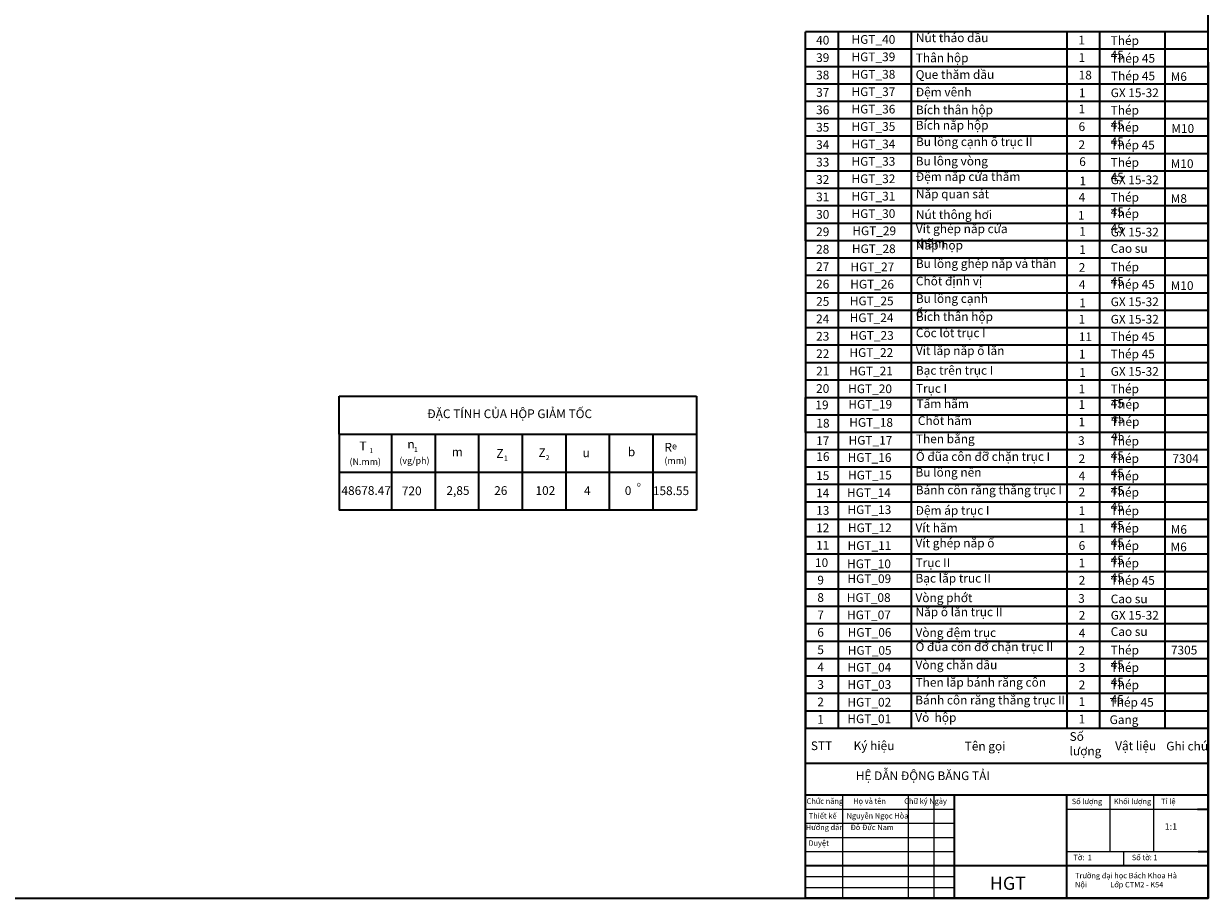
# Model space of a CAD drawing. Units: millimetres. Extents: x 0 to 1179, y 0 to 831.
# Drawn here: x 635 to 1179, y 0 to 402 of the extents above; entities that cross this region are included whole.
import ezdxf

# ---------------------------------------------------------------- set-up
doc = ezdxf.new("R2010")
doc.units = ezdxf.units.MM
doc.header["$LTSCALE"] = 12
doc.header["$MEASUREMENT"] = 0
doc.linetypes.add('CENTER2', pattern=[1.125, 0.75, -0.125, 0.125, -0.125])
doc.layers.get('0').update_dxf_attribs({"lineweight": 35})
for name, color, linetype, lineweight in [('dam', 7, 'Continuous', 35), ('Dimension', 4, 'Continuous', 18), ('duong co ban', 7, 'Continuous', 35), ('khung ten', 2, 'Continuous', 35), ('manh', 5, 'Continuous', 18), ('net dam', 7, 'Continuous', 40), ('đường tâm', 2, 'CENTER2', 18)]:
    doc.layers.add(name, color=color, linetype=linetype, lineweight=lineweight)
doc.styles.add('CHU TO', font='timesbi.ttf', dxfattribs={"height": 3.5})
doc.styles.add('chu vua', font='timesi.ttf', dxfattribs={"height": 2.5})
doc.styles.add('dddd', font='times.ttf', dxfattribs={"height": 4})
doc.styles.add('lvdai', font='times.ttf')
doc.styles.add('nguoi ve', font='txt.shx')
doc.styles.add('q2', font='symbol.ttf', dxfattribs={"height": 4})

msp = doc.modelspace()

# ---------------------------------------------------------------- linework, layer by layer
at = {"color": 7, "linetype": 'Continuous', "lineweight": 0}
msp.add_line((1179, 0), (1179, 831), dxfattribs=at)
at = {"color": 0, "linetype": 'Continuous', "lineweight": 35}
for p in [(1179, 384.02), (1179, 306), (1179, 306), (0, 0), (999, 0), (998.692, 0), (999, 0)]:
    msp.add_line(p, (1179, 0), dxfattribs=at)
at = {"lineweight": 35}
for p, q in [((779.926, 213.214), (779.926, 230.714)), ((779.926, 230.714), (923.926, 230.714)), ((923.926, 230.714), (943.926, 230.714)), ((943.926, 230.714), (943.926, 178.292)), ((943.926, 178.292), (923.926, 178.292))]:
    msp.add_line(p, q, dxfattribs=at)
at = {"color": 0, "lineweight": 35}
for p, q in [((994, 62.02), (1174, 62.02)), ((994, 47.5), (1174, 47.5)), ((994, 0), (994, 47.5)), ((1062.468, 0.043), (1062.468, 47.543)), ((1114, 0), (1114, 40)), ((994, 15), (1114, 15)), ((1114, 15), (1174, 15))]:
    msp.add_line(p, q, dxfattribs=at)
at = {"color": 4, "lineweight": 18}
for p, q in [((1011.213, 0), (1011.213, 47.5)), ((1041.363, 0.646), (1041.363, 47.5)), ((1053.035, 0), (1053.035, 47.5)), ((1134, 21.5), (1134, 47.5)), ((1154, 21.5), (1154, 47.5)), ((994, 41), (1062.468, 41)), ((1114, 41), (1174, 41)), ((994, 34.5), (1062.468, 34.5)), ((994, 28), (1062.468, 28)), ((994, 21.5), (1062.468, 21.5)), ((1140.09, 21.5), (1140.09, 15)), ((994, 10), (1062.468, 10)), ((994, 5), (1062.468, 5))]:
    msp.add_line(p, q, dxfattribs=at)
at = {"color": 0}
msp.add_line((994, 0), (994, 30), dxfattribs=at)
msp.add_lwpolyline([(0, 0), (1179, 0), (1179, 831), (0, 831)], close=True)
at = {"layer": 'dam', "lineweight": 35}
for p, q in [((1179, 398.022), (994, 398.022)), ((1009, 398.022), (1009, 366.022)), ((1042.503, 398.022), (1042.503, 366.022)), ((1114, 398.022), (1114, 366.022)), ((1129, 398.022), (1129, 366.022)), ((1159, 398.022), (1159, 366.022)), ((1179, 390.022), (994, 390.022)), ((1179, 382.022), (994, 382.022)), ((1179, 374.022), (994, 374.022)), ((1179, 366.022), (994, 366.022)), ((1009, 366.022), (1009, 78.022)), ((1042.503, 366.022), (1042.503, 78.022)), ((1114, 366.022), (1114, 78.022)), ((1129, 366.022), (1129, 78.022)), ((1159, 366.022), (1159, 78.022)), ((1179, 358.022), (994, 358.022)), ((1179, 350.022), (994, 350.022)), ((1179, 342.022), (994, 342.022)), ((1179, 334.022), (994, 334.022)), ((1179, 326.022), (994, 326.022)), ((994, 318.022), (994, 78.022)), ((1179, 318.022), (994, 318.022)), ((1179, 310.022), (994, 310.022)), ((1179, 302.022), (994, 302.022)), ((1179, 294.022), (994, 294.022)), ((1179, 286.022), (994, 286.022)), ((1179, 278.022), (994, 278.022)), ((1179, 270.022), (994, 270.022)), ((1179, 262.022), (994, 262.022)), ((1179, 254.022), (994, 254.022)), ((1179, 246.022), (994, 246.022)), ((1179, 238.022), (994, 238.022)), ((779.926, 213.214), (943.926, 213.214)), ((779.926, 213.214), (779.926, 178.292)), ((1179, 214.022), (994, 214.022)), ((994, 62.022), (994, 206.022)), ((1179, 206.022), (994, 206.022)), ((1179, 198.022), (994, 198.022)), ((779.926, 195.753), (943.926, 195.753)), ((1179, 190.022), (994, 190.022)), ((1179, 182.022), (994, 182.022)), ((923.926, 178.292), (779.926, 178.292)), ((1179, 174.022), (994, 174.022)), ((1179, 166.022), (994, 166.022)), ((1179, 158.022), (994, 158.022)), ((1179, 150.022), (994, 150.022)), ((1179, 142.022), (994, 142.022)), ((1179, 134.022), (994, 134.022)), ((1179, 134.022), (994, 134.022)), ((1179, 126.022), (994, 126.022)), ((1179, 118.022), (994, 118.022)), ((1179, 110.022), (994, 110.022)), ((1179, 102.022), (994, 102.022)), ((1179, 94.022), (994, 94.022)), ((1179, 86.022), (994, 86.022)), ((1179, 78.022), (994, 78.022))]:
    msp.add_line(p, q, dxfattribs=at)
at = {"layer": 'Dimension', "color": 7, "linetype": 'Continuous', "lineweight": 35, "ltscale": 2}
msp.add_line((994, 47.5), (994, 62.02), dxfattribs=at)
at = {"layer": 'duong co ban', "lineweight": 35, "ltscale": 5}
for p, q in [((994, 382.022), (994, 398.022)), ((994, 382.022), (994, 390.022)), ((994, 222.022), (994, 230.022)), ((994, 230.022), (1179, 230.022)), ((994, 214.022), (994, 222.022)), ((994, 222.022), (1179, 222.022)), ((994, 0), (994, 62.022)), ((1174, 62.02), (1179, 62.02)), ((1114, 40), (1114, 47.5)), ((1174, 47.5), (1179, 47.5)), ((1174, 41), (1179, 41)), ((1174.308, 21.5), (1179, 21.5)), ((1174, 15), (1179, 15)), ((1179, 0), (994, 0)), ((998.692, 0), (994.692, 0)), ((998.692, 0), (1179, 0)), ((1179, 0), (1175, 0))]:
    msp.add_line(p, q, dxfattribs=at)
at = {"layer": 'duong co ban', "lineweight": 35}
for p, q in [((994, 350.022), (994, 382.022)), ((994, 302.022), (994, 350.022))]:
    msp.add_line(p, q, dxfattribs=at)
at = {"layer": 'khung ten', "color": 4, "lineweight": 18}
msp.add_line((1114, 21.5), (1174.308, 21.5), dxfattribs=at)
at = {"layer": 'manh', "lineweight": 35}
for p, q in [((803.926, 213.214), (803.926, 178.292)), ((823.926, 213.214), (823.926, 178.292)), ((843.926, 213.214), (843.926, 178.292)), ((863.926, 213.214), (863.926, 178.292)), ((883.926, 213.214), (883.926, 178.292)), ((903.926, 213.214), (903.926, 178.292))]:
    msp.add_line(p, q, dxfattribs=at)
at = {"layer": 'manh', "color": 2, "lineweight": 35}
msp.add_line((923.926, 213.214), (923.926, 178.292), dxfattribs=at)

# ---------------------------------------------------------------- texts
at = {"lineweight": 35, "char_height": 4, "width": 0.14644, "attachment_point": 1}
for s, insert in [('{\\fTimes New Roman|b0|i0|c0|p18;\\C2; R\\H0.75x;e\\P(mm)}', (929.242, 209.212)), ('{\\f.VnArial|b0|i0|c0|p34;\\C2;158.55}', (923.926, 189.221))]:
    msp.add_mtext(s, dxfattribs=dict(at, insert=insert))
at = {"layer": 'duong co ban', "lineweight": 35, "insert": (995.374, 26.608), "char_height": 2.5, "width": 68.72809, "attachment_point": 1, "style": 'nguoi ve'}
msp.add_mtext('{\\fTimes New Roman|b0|i1|c0|p18;\\C4;Duyệt}      ', dxfattribs=at)
at = {"layer": 'khung ten', "color": 0, "attachment_point": 1, "style": 'CHU TO'}
for s, insert, char_height, width in [('{\\H1.1429x;       HỆ DẪN ĐỘNG BĂNG TẢI}  ', (1008.591, 58.295), 3.5, 109.49641), ('HGT', (1078.729, 9.898), 6, 53.34362)]:
    msp.add_mtext(s, dxfattribs=dict(at, insert=insert, char_height=char_height, width=width))
at = {"layer": 'manh', "lineweight": 35}
for s, style, p in [('40', 'q2', (998.904, 392.181)), ('1', 'q2', (1119.34, 392.237)), ('39', 'q2', (998.904, 384.181)), ('1', 'q2', (1119.397, 384.225)), ('38', 'q2', (998.904, 376.181)), ('18', 'q2', (1119.443, 376.159)), ('37', 'q2', (998.904, 368.181)), ('1', 'q2', (1119.534, 368.013)), ('1', 'q2', (1119.424, 360.614)), ('36', 'q2', (998.904, 360.181)), ('35', 'q2', (998.904, 352.181)), ('6', 'q2', (1119.429, 352.457)), ('34', 'q2', (998.904, 344.173)), ('2', 'q2', (1119.396, 344.146)), ('33', 'q2', (998.904, 336.173)), ('6', 'q2', (1119.714, 336.417)), ('32', 'q2', (998.904, 328.173)), ('31', 'q2', (998.904, 320.173)), ('4', 'q2', (1119.443, 320.007)), ('30', 'q2', (998.904, 312.173)), ('1', 'q2', (1119.151, 311.723)), ('29', 'q2', (998.904, 304.173)), ('1', 'q2', (1119.768, 304.358)), ('28', 'q2', (998.904, 296.173)), ('1', 'q2', (1119.716, 296.002)), ('27', 'q2', (998.904, 288.173)), ('2', 'q2', (1119.5, 287.784)), ('26', 'q2', (998.904, 280.173)), ('4', 'q2', (1119.533, 279.95)), ('25', 'q2', (998.904, 272.173)), ('1', 'q2', (1119.744, 271.531)), ('24', 'q2', (998.904, 264.173)), ('1', 'q2', (1119.44, 264.024)), ('23', 'q2', (998.904, 256.173)), ('11', 'q2', (1119.533, 255.95)), ('22', 'q2', (998.904, 248.173)), ('1', 'q2', (1119.533, 247.95)), ('21', 'q2', (998.904, 240.173)), ('1', 'q2', (1119.744, 239.531)), ('20', 'q2', (998.904, 232.173)), ('1', 'q2', (1119.44, 232.024)), ('19', 'q2', (998.571, 224.655)), ('1', 'q2', (1119.37, 224.83)), ('18', 'q2', (999.026, 216.255)), ('1', 'q2', (1119.37, 216.83)), ('17', 'q2', (998.904, 208.181)), (' 3', 'q2', (1117.987, 208.25)), ('16', 'q2', (998.97, 200.922)), ('2', 'q2', (1119.43, 199.939)), ('15', 'q2', (998.904, 192.181)), ('4', 'q2', (1119.459, 192.057)), ('14', 'q2', (998.904, 184.181)), ('2', 'q2', (1119.432, 184.623)), ('13', 'q2', (998.904, 176.181)), ('1', 'q2', (1119.459, 176.057)), ('12', 'dddd', (998.904, 168.181)), ('1', 'q2', (1119.459, 168.057)), ('11', 'q2', (998.904, 160.181)), ('6', 'q2', (1119.459, 160.057)), ('10', 'q2', (998.389, 152.181)), ('1', 'q2', (1119.459, 152.057)), ('9', 'q2', (999.451, 144.181)), ('2', 'q2', (1119.477, 144.084)), ('8', 'q2', (999.451, 136.181)), ('3', 'q2', (1119.228, 135.742)), ('7', 'q2', (999.451, 128.181)), ('2', 'q2', (1119.49, 127.98)), ('6', 'q2', (999.451, 120.181)), ('4', 'q2', (1119.504, 119.864)), ('5', 'q2', (999.451, 112.181)), ('2', 'q2', (1119.383, 111.702)), ('4', 'q2', (999.451, 104.191)), ('3', 'q2', (1119.472, 104.043)), ('3', 'q2', (999.451, 96.191)), ('2', 'q2', (1119.472, 96.043)), ('2', 'q2', (999.451, 88.191)), ('1', 'q2', (1119.425, 88.34)), ('1', 'q2', (999.451, 80.189)), ('1', 'q2', (1119.425, 80.34))]:
    msp.add_text(s, height=4, dxfattribs=dict(at, style=style)).set_placement(p)
for s, insert, char_height, width, attachment_point, style in [('Nút tháo dầu', (1044.715, 397.296), 4, 52.95734, 1, 'dddd'), ('Thép 45', (1134.17, 396.022), 4, 19.5, 1, 'dddd'), ('Thân hộp', (1044.672, 388.068), 4, 76.49778, 1, 'dddd'), ('Thép 45', (1134.283, 387.868), 4, 33.80249, 1, 'dddd'), ('Que thăm dầu', (1044.612, 375.159), 4, 45.10241, 7, 'dddd'), ('Thép 45', (1134.283, 379.765), 4, 33.80249, 1, 'dddd'), ('  M6', (1159.282, 379.453), 4, 19.5, 1, 'dddd'), ('Đệm vênh', (1044.612, 372.37), 4, 125.83033, 1, 'dddd'), ('GX 15-32', (1134.17, 372.022), 4, 23.51543, 1, 'dddd'), ('Bích thân hộp', (1044.715, 364.193), 4, 111.79851, 1, 'dddd'), ('Thép 45', (1134.17, 364.022), 4, 19.5, 1, 'dddd'), ('Bích nắp hộp', (1044.668, 357.137), 4, 125.83033, 1, 'dddd'), ('Thép 45', (1134.17, 356.219), 4, 19.5, 1, 'dddd'), ('  M10', (1159.569, 355.612), 4, 19.5, 1, 'dddd'), ('\\pt44;Bu lông cạnh ổ trục II', (1044.754, 349.556), 4, 117.6, 1, 'dddd'), ('Thép 45', (1134.17, 348.056), 4, 21.79465, 1, 'dddd'), ('Thép 45', (1134.17, 340.022), 4, 19.5, 1, 'dddd'), ('  M10', (1159.282, 339.453), 4, 19.5, 1, 'dddd'), ('Đệm nắp cửa thăm', (1044.633, 333.522), 4, 122.83033, 1, 'dddd'), ('GX 15-32', (1134.17, 332.022), 4, 23.69531, 1, 'dddd'), ('Nắp quan sát', (1044.715, 325.556), 4, 56.95734, 1, 'dddd'), ('1', (1119.838, 331.556), 4, 7.5, 1, 'dddd'), ('Thép 45', (1134.17, 324.022), 4, 19.5, 1, 'dddd'), ('  M8', (1159.282, 323.453), 4, 19.5, 1, 'dddd'), ('Nút thông hơi ', (1044.715, 316.056), 4, 52.45734, 1, 'dddd'), ('Thép 45', (1134.17, 316.522), 4, 19.5, 1, 'dddd'), ('Vít ghép nắp cửa thăm', (1044.715, 309.556), 4, 54.95734, 1, 'dddd'), ('GX 15-32', (1134.17, 308.022), 4, 23.93973, 1, 'dddd'), ('Nắp hộp', (1044.715, 302.022), 4, 125.78767, 1, 'dddd'), ('Cao su', (1134.17, 300.522), 4, 19.5, 1, 'dddd'), ('Bu lông ghép nắp và thân', (1044.715, 293.563), 4, 128.78767, 1, 'dddd'), ('HGT_27', (1014.677, 292.056), 4, 83.7886, 1, 'dddd'), ('Thép 45', (1134.17, 292.022), 4, 19.5, 1, 'dddd'), ('HGT_26', (1014.565, 284.109), 4, 83.7886, 1, 'dddd'), ('\\pt44;Chốt định vị ', (1044.715, 285.556), 4, 118.55734, 1, 'dddd'), ('Thép 45', (1134.17, 284.056), 4, 21.55678, 1, 'dddd'), ('  M10', (1159.282, 283.453), 4, 19.5, 1, 'dddd'), ('Bu lông cạnh ổ', (1044.715, 277.51), 4, 37.22186, 1, 'dddd'), ('GX 15-32', (1134.17, 276.022), 4, 23.49588, 1, 'dddd'), ('Bích thân hộp', (1044.715, 269.207), 4, 54.59542, 1, 'dddd'), ('GX 15-32', (1134.17, 268.022), 4, 23.49588, 1, 'dddd'), ('Cốc lót trục I', (1044.715, 261.75), 4, 118.55734, 1, 'dddd'), ('HGT_23', (1014.432, 260.556), 4, 83.7886, 1, 'dddd'), ('Thép 45', (1134.17, 260.056), 4, 21.55678, 1, 'dddd'), ('Vít lắp nắp ổ lăn', (1044.715, 253.556), 4, 118.55734, 1, 'dddd'), ('Thép 45', (1134.17, 252.056), 4, 21.55678, 1, 'dddd'), ('Bạc trên trục I', (1044.715, 244.51), 4, 37.22186, 1, 'dddd'), ('GX 15-32', (1134.17, 244.022), 4, 23.49588, 1, 'dddd'), ('HGT_20', (1013.636, 236.056), 4, 83.7886, 1, 'dddd'), ('Trục I', (1044.715, 236.2), 4, 54.59542, 1, 'dddd'), ('Thép 45', (1134.17, 236.022), 4, 19.5, 1, 'dddd'), ('Tấm hãm', (1044.982, 229.174), 4, 57.72186, 1, 'dddd'), ('Thép 45', (1134.365, 228.938), 4, 19.5, 1, 'dddd'), ('{\\fTimes New Roman|b0|i0|c238|p18;Đ}ẶC TÍNH CỦA HỘP GIẢM TỐC', (820.321, 224.587), 4, 154, 1, 'dddd'), ('Chốt hãm', (1045.609, 221.422), 4, 57.72186, 1, 'dddd'), ('Thép 45', (1134.365, 220.938), 4, 19.5, 1, 'dddd'), ('Then bằng', (1044.715, 213.056), 4, 57.72186, 1, 'dddd'), ('Thép 45', (1134.17, 212.022), 4, 19.5, 1, 'dddd'), ('T\\P ', (789.184, 209.831), 4, 15.77628, 1, 'dddd'), ('1', (793.726, 206.826), 2.3, 3.21121, 1, 'dddd'), ('n', (811.196, 210.642), 4, 12.30423, 1, 'dddd'), ('1', (814.219, 207.359), 2.3, 3.21121, 1, 'dddd'), ('b', (912.456, 207.074), 4, 9.49272, 1, 'q2'), ('(N.mm)', (784.629, 202.052), 3, 5.48586, 1, 'dddd'), ('(vg/ph)', (807.521, 202.581), 3, 16.59015, 1, 'dddd'), ('m', (831.601, 207.052), 4, 11.11568, 1, 'dddd'), ('Z', (852.05, 206.338), 4, 11.18735, 1, 'dddd'), ('1', (855.571, 203.385), 2.3, 3.21121, 1, 'dddd'), ('Z', (871.414, 206.706), 4, 13.32611, 1, 'dddd'), ('2', (874.793, 203.576), 2.3, 3.21121, 1, 'dddd'), ('u', (891.64, 206.642), 4, 14.47775, 1, 'dddd'), ('Ổ đũa côn đỡ chặn trục I', (1044.715, 204.934), 4, 129.55218, 1, 'dddd'), ('Thép 45', (1134.17, 204.022), 4, 19.5, 1, 'dddd'), ('7304', (1162.495, 204.022), 4, 19.5, 1, 'dddd'), ('Bu lông nền', (1044.54, 197.691), 4, 126.72756, 1, 'dddd'), ('Thép 45', (1134.17, 196.022), 4, 19.5, 1, 'dddd'), ('o', (916.536, 191.439), 2.3, 3.91478, 1, 'q2'), ('Bánh côn răng thẳng trục I', (1044.65, 189.556), 4, 70.07392, 1, 'dddd'), ('48678.47', (780.931, 189.303), 4, 15.96932, 1, 'dddd'), ('720', (808.668, 189.163), 4, 18.41807, 1, 'dddd'), ('2,85', (829.125, 189.303), 4, 15.96932, 1, 'dddd'), ('26', (851.064, 189.303), 4, 15.96932, 1, 'dddd'), ('102', (870.036, 189.303), 4, 15.96932, 1, 'dddd'), ('    4', (887.43, 189.303), 4, 15.96932, 1, 'dddd'), ('0  ', (911.036, 189.265), 4, 15.96932, 1, 'dddd'), ('Thép 45', (1134.17, 188.522), 4, 19.5, 1, 'dddd'), ('Đệm áp trục I', (1044.54, 180.191), 4, 126.72756, 1, 'dddd'), ('Thép 45', (1134.17, 180.022), 4, 19.5, 1, 'dddd'), ('Vít hãm ', (1044.54, 172.191), 4, 126.72756, 1, 'dddd'), ('Thép 45', (1134.17, 172.022), 4, 19.5, 1, 'dddd'), ('  M6', (1159.282, 171.453), 4, 19.5, 1, 'dddd'), ('HGT_11', (1013.34, 164.056), 4, 125.78767, 1, 'dddd'), ('Vít ghép nắp ổ', (1044.54, 165.191), 4, 126.72756, 1, 'dddd'), ('Thép 45', (1134.17, 164.022), 4, 19.5, 1, 'dddd'), ('  M6', (1159.223, 163.421), 4, 19.5, 1, 'dddd'), ('HGT_10', (1013.138, 155.655), 4, 83.7886, 1, 'dddd'), ('Trục II', (1044.54, 156.191), 4, 126.72756, 1, 'dddd'), ('Thép 45', (1134.17, 156.022), 4, 19.5, 1, 'dddd'), ('Bạc lắp truc II', (1044.54, 149.022), 4, 126.72756, 1, 'dddd'), ('Thép 45', (1134.17, 148.056), 4, 20.7375, 1, 'dddd'), ('HGT_08', (1013.005, 140.155), 4, 17.58332, 1, 'dddd'), ('Vòng phớt', (1044.54, 140.056), 4, 29.89723, 1, 'dddd'), ('Cao su', (1134.17, 139.522), 4, 19.5, 1, 'dddd'), ('Nắp ổ lăn trục II ', (1044.54, 133.556), 4, 48.8308, 1, 'dddd'), ('GX 15-32', (1134.17, 132.022), 4, 23.36685, 1, 'dddd'), ('Vòng đệm trục ', (1044.54, 124.056), 4, 67.26972, 1, 'dddd'), ('Cao su', (1134.17, 124.522), 4, 19.5, 1, 'dddd'), ('Ổ đũa côn đỡ chặn trục II', (1044.54, 117.556), 4, 109.45723, 1, 'dddd'), ('Thép 45', (1134.17, 116.022), 4, 19.5, 1, 'dddd'), ('7305', (1161.833, 116.022), 4, 19.5, 1, 'dddd'), ('Thép 45', (1134.17, 108.022), 4, 19.5, 1, 'dddd'), ('Thép 45', (1134.17, 100.022), 4, 19.5, 1, 'dddd'), ('Thép 45', (1133.67, 92.056), 4, 21.4612, 1, 'dddd'), ('HGT_01', (1013.246, 84.454), 4, 83.68032, 1, 'dddd'), ('Gang', (1133.67, 84.056), 4, 21.4612, 1, 'dddd'), ('{\\fTimes New Roman|b0|i1|c0|p18;Số lượng}', (1115.31, 76.338), 4, 17.61467, 1, 'dddd'), ('STT', (996.494, 72.087), 4, 83.68032, 1, 'dddd'), ('{\\fTimes New Roman|b0|i1|c0|p18;Ký hiệu}', (1016.124, 72.082), 4, 25.03879, 1, 'dddd'), ('{\\fTimes New Roman|b0|i1|c0|p18;Tên gọi}', (1067.121, 71.899), 4, 33.54046, 1, 'dddd'), ('{\\fTimes New Roman|b0|i1|c0|p18;Vật liệu}', (1136.205, 72.037), 4, 37.74612, 1, 'dddd'), ('{\\fTimes New Roman|b0|i1|c0|p18;Ghi chú}', (1159.676, 71.911), 4, 28.75894, 1, 'dddd')]:
    msp.add_mtext(s, dxfattribs=dict(at, insert=insert, char_height=char_height, width=width, attachment_point=attachment_point, style=style))
at = {"layer": 'manh', "lineweight": 35, "char_height": 4, "attachment_point": 1}
for s, insert, width in [('{\\fTimes New Roman|b0|i0|c0|p18;Bu lông vòng}', (1044.633, 340.648), 73.25461), ('{\\fTimes New Roman|b0|i0|c0|p18;Vòng chắn dầu}', (1044.54, 109.218), 109.45723), ('{\\fTimes New Roman|b0|i0|c0|p18;Then lắp bánh răng côn}', (1044.54, 101.218), 109.45723), ('{\\fTimes New Roman|b0|i0|c0|p18;Bánh côn răng thẳng trục II}', (1044.426, 93.067), 70.29851), ('{\\fTimes New Roman|b0|i0|c0|p18;Vỏ  hộp}', (1044.426, 85.067), 70.29851)]:
    msp.add_mtext(s, dxfattribs=dict(at, insert=insert, width=width))
at = {"layer": 'net dam', "color": 2, "linetype": 'Continuous', "lineweight": 35, "char_height": 4, "width": 15.74319, "attachment_point": 1, "style": 'lvdai'}
for s, insert in [('HGT_40', (1015.165, 396.524)), ('HGT_39', (1015.165, 388.524)), ('HGT_38', (1015.165, 380.524)), ('HGT_37', (1015.165, 372.524)), ('HGT_36', (1015.165, 364.524)), ('HGT_35', (1015.165, 356.524)), ('HGT_34', (1015.165, 348.524)), ('HGT_33', (1015.165, 340.524)), ('HGT_32', (1015.165, 332.524)), ('HGT_31', (1015.165, 324.524)), ('HGT_30', (1015.165, 316.524)), ('HGT_29', (1015.525, 308.619)), ('HGT_28', (1015.333, 300.382)), ('HGT_25', (1014.378, 276.39)), ('HGT_24', (1014.303, 268.697)), ('HGT_22', (1014.189, 252.698)), ('HGT_21', (1014.032, 244.215)), ('HGT_19', (1013.69, 228.894)), ('HGT_18', (1014.105, 220.59)), ('HGT_17', (1013.791, 212.391)), ('HGT_16', (1013.393, 204.49)), ('HGT_15', (1013.572, 196.386)), ('HGT_14', (1013.098, 188.338)), ('HGT_13', (1013.302, 180.515)), ('HGT_12', (1013.501, 172.198)), ('HGT_09', (1013.266, 148.82)), ('HGT_07', (1013.108, 132.183)), ('HGT_06', (1013.383, 124.143)), ('HGT_05', (1013.438, 115.882)), ('HGT_04', (1013.321, 108.114)), ('HGT_03', (1013.295, 100.209)), ('HGT_02', (1013.273, 92.068))]:
    msp.add_mtext(s, dxfattribs=dict(at, insert=insert))
at = {"layer": 'đường tâm', "color": 0, "char_height": 2.5, "attachment_point": 1, "style": 'chu vua'}
for s, insert, width in [('{\\fTimes New Roman|b1|i1|c0|p18;Chức năng      Họ và tên           Chữ ký Ngày}', (994.501, 45.899), 79.60632), ('   Số lượng       Khối lượng      Tỉ lệ', (1114, 45.766), 64.47181), ('  {\\fTimes New Roman|b0|i0|c0|p18;\\H1.2x;1:1}', (1157.468, 34.462), 10.45567), ('    Tờ:  1                        Số tờ: 1', (1114, 20), 60.3076), ('Trường đại học Bách Khoa Hà Nội\\P              Lớp CTM2 - K54', (1117.799, 11.686), 52.67821)]:
    msp.add_mtext(s, dxfattribs=dict(at, insert=insert, width=width))
at = {"layer": 'đường tâm', "color": 4, "lineweight": 18, "char_height": 2.5, "attachment_point": 1, "style": 'chu vua'}
for s, insert, width in [('  Thiết kế      Nguyễn Ngọc Hòa{\\fTimes New Roman|b0|i0|c0|p18;        }', (994, 39.15), 67.57911), ('Hướng dẫn    Đỗ Đức Nam', (994.158, 33.843), 64)]:
    msp.add_mtext(s, dxfattribs=dict(at, insert=insert, width=width))

doc.saveas('drawing.dxf')
